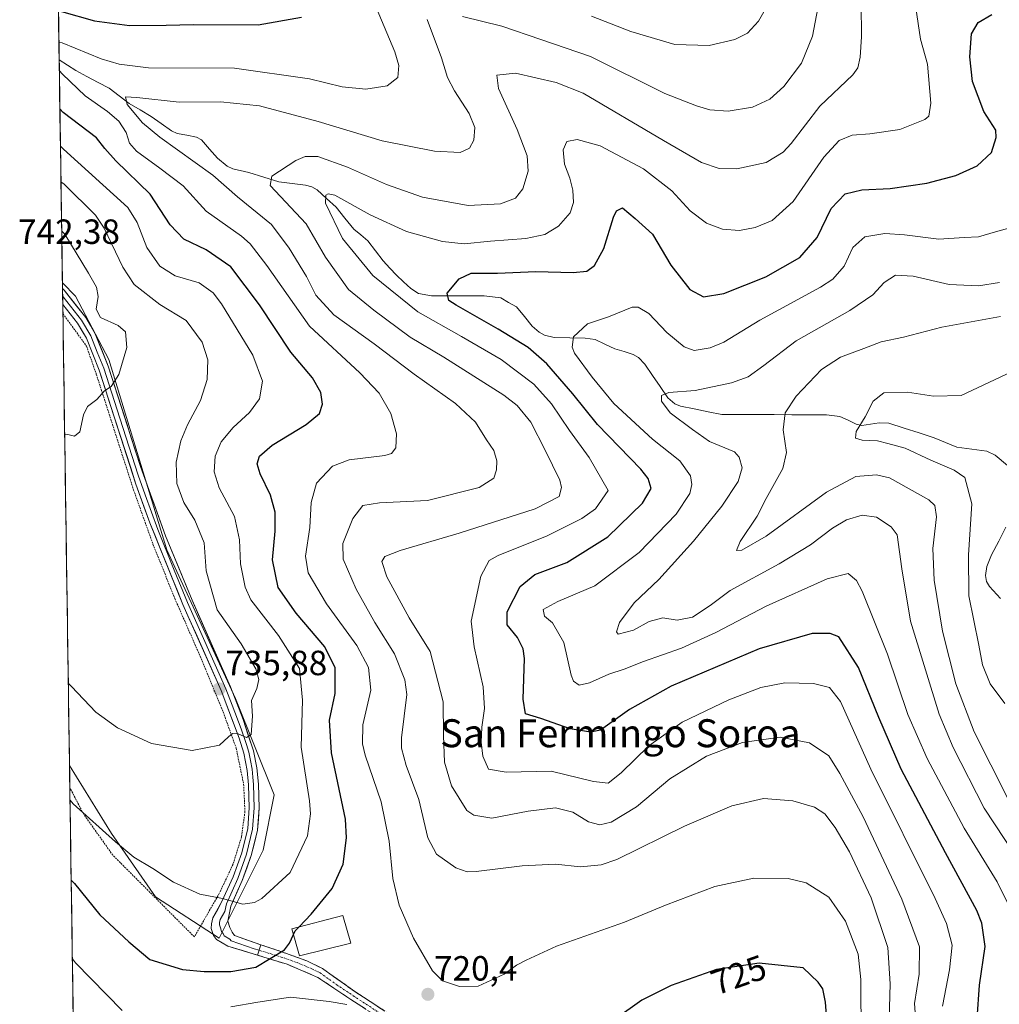
# Model space of a CAD drawing. Units: metres. Extents: x 600119 to 603548, y 4763866 to 4766230.
# Drawn here: x 600125 to 600405, y 4764730 to 4765012 of the extents above; entities that cross this region are included whole.
import ezdxf
from ezdxf.enums import TextEntityAlignment as Align

# ---------------------------------------------------------------- set-up
doc = ezdxf.new("R2010")
doc.units = ezdxf.units.M
doc.header["$MEASUREMENT"] = 0
for name, pattern in [('TRAZO_Y_PUNTO', [1, 0.5, -0.25, 0, -0.25]), ('TRAZOS', [0.75, 0.5, -0.25]), ('TRAZOSX2', [1.5, 1, -0.5])]:
    doc.linetypes.add(name, pattern=pattern)
for name, color, linetype, lineweight in [('Alambrada', 19, 'TRAZOS', 0), ('Arbolado forestal CxS', 92, 'Continuous', 0), ('Camino', 19, 'TRAZOSX2', 0), ('Camino Cxs', 19, 'Continuous', 0), ('Camino eje', 19, 'TRAZO_Y_PUNTO', 0), ('Carátula', 7, 'Continuous', 5), ('Corriente natural lineal', 142, 'Continuous', 13), ('Curva de nivel maestra', 36, 'Continuous', 30), ('Curva de nivel normal', 36, 'Continuous', 0), ('Edificación', 1, 'Continuous', 13), ('Edificación Cxs', 1, 'Continuous', 13), ('Entidad de ámbito territorial CxS', 92, 'Continuous', 0), ('Layer 0', 7, 'Continuous', 0), ('Municipio CxS', 142, 'Continuous', 0), ('Prado CxS', 92, 'Continuous', 0), ('Punto de cota en terreno', 7, 'Continuous', 0), ('Rótulo de curva de nivel directora', 19, 'Continuous', 0), ('Rótulo de punto de cota en terreno', 19, 'Continuous', 0), ('Texto cartográfico', 19, 'Continuous', 0)]:
    doc.layers.add(name, color=color, linetype=linetype, lineweight=lineweight)
doc.styles.add('Arial', font='txt', dxfattribs={"height": 0.2})

# ---------------------------------------------------------------- blocks, each defined once
blk = doc.blocks.new('*U150')
at = {"layer": 'Arbolado forestal CxS', "color": 92, "linetype": 'Continuous', "lineweight": 0}
blk.add_polyline3d([(601050.89, 4763880.02, 621.18), (601026.24, 4763894.18, 623.88), (601004.6, 4763906.61, 627.34), (601000.41, 4763906.15, 628.56), (600999.63, 4763906.06, 628.79), (600996.89, 4763905.76, 629.57), (600992.6, 4763899.75, 630.83), (600978.57, 4763894.51, 634.63), (600974.55, 4763877.78, 634.23), (600153.08, 4763865.55, 754.59), (600153.08, 4763865.55, 754.59), (600139.4, 4764798.65, 731.74), (600151.42, 4764779.13, 730.18), (600164.04, 4764760.99, 728.63), (600182.18, 4764749.15, 727.11), (600194.8, 4764774.4, 731.66), (600197.96, 4764790.17, 732.51), (600186.92, 4764817.78, 735.06), (600167.2, 4764860.38, 737.72), (600150.63, 4764914.81, 739.8), (600141.16, 4764932.95, 740.39), (600137.38, 4764936.74, 741.32), (600135.92, 4765036.14, 732.79)], dxfattribs=at)
blk = doc.blocks.new('*U163')
at = {"layer": 'Curva de nivel normal', "color": 36, "linetype": 'Continuous', "lineweight": 0}
blk.add_polyline3d([(600407.71, 4764789.39, 685), (600398.18, 4764808.21, 685), (600392.96, 4764821.95, 685), (600389.2, 4764837.02, 685), (600386.73, 4764851.64, 685), (600386.42, 4764860.75, 685), (600387.49, 4764869.74, 685), (600386.96, 4764873.03, 685), (600385.24, 4764874.66, 685), (600374.04, 4764880.97, 685), (600370.25, 4764881.76, 685), (600364.34, 4764881.31, 685), (600356.01, 4764876.88, 685), (600338.67, 4764864.23, 685), (600331.79, 4764860.22, 685), (600330.26, 4764860.17, 685), (600331.26, 4764862.69, 685), (600336.18, 4764869.93, 685), (600338.67, 4764875.01, 685), (600343.48, 4764883.59, 685), (600344.56, 4764888.23, 685), (600343.62, 4764894.64, 685), (600344.11, 4764899.54, 685), (600347.32, 4764904.31, 685), (600354.52, 4764911.93, 685), (600360.01, 4764915.5, 685), (600366.66, 4764917.98, 685), (600371.66, 4764919.91, 685), (600378, 4764921.23, 685), (600389, 4764924.1, 685), (600405.72, 4764927.11, 685)], dxfattribs=at)
blk = doc.blocks.new('*U164')
at = {"layer": 'Curva de nivel normal', "color": 36, "linetype": 'Continuous', "lineweight": 0}
blk.add_polyline3d([(600139.55, 4764788.66, 730), (600140.48, 4764787.61, 730), (600152.58, 4764776.79, 730), (600157.82, 4764772.39, 730), (600163.24, 4764769.1, 730), (600169.13, 4764765.23, 730), (600176.72, 4764761.75, 730), (600183.15, 4764760.54, 730), (600188.99, 4764758.91, 730), (600192.32, 4764759.37, 730), (600194.38, 4764760.5, 730), (600202.54, 4764767.94, 730), (600207.48, 4764778.51, 730), (600208.39, 4764784.77, 730), (600208.09, 4764788.51, 730), (600205.69, 4764803.9, 730), (600206.09, 4764817.31, 730), (600205.17, 4764826.39, 730), (600199.23, 4764835.77, 730), (600191.28, 4764846.06, 730), (600189.69, 4764849.68, 730), (600188.3, 4764856.34, 730), (600188.02, 4764863.24, 730), (600186.56, 4764869.9, 730), (600182.23, 4764878.08, 730), (600180.74, 4764882.69, 730), (600181.08, 4764887.1, 730), (600182.82, 4764891.23, 730), (600186.18, 4764895.34, 730), (600190.9, 4764899.66, 730), (600193.78, 4764903.6, 730), (600194.57, 4764908.64, 730), (600191.88, 4764916.07, 730), (600182.9, 4764930.76, 730), (600180.5, 4764933.86, 730), (600176.53, 4764936.72, 730), (600169.59, 4764938.78, 730), (600165.2, 4764941.54, 730), (600161.54, 4764946.84, 730), (600158.8, 4764954.01, 730), (600156.07, 4764958.28, 730), (600137.73, 4764975.01, 730), (600136.81, 4764975.84, 730)], dxfattribs=at)
blk = doc.blocks.new('*U173')
at = {"layer": 'Curva de nivel normal', "color": 36, "linetype": 'Continuous', "lineweight": 0}
blk.add_polyline3d([(600405.46, 4764936.85, 690), (600399.42, 4764935.85, 690), (600391.04, 4764936.29, 690), (600380.78, 4764938.71, 690), (600375.72, 4764938.91, 690), (600372.48, 4764936.89, 690), (600369.19, 4764933.36, 690), (600362.67, 4764928.81, 690), (600347.34, 4764920.14, 690), (600338.01, 4764913.11, 690), (600333.53, 4764909.84, 690), (600328.82, 4764908.1, 690), (600318.43, 4764905.98, 690), (600310.82, 4764905.37, 690), (600308.77, 4764904.47, 690), (600308.73, 4764902.89, 690), (600311.2, 4764899.56, 690), (600317.6, 4764894.82, 690), (600322.48, 4764891.38, 690), (600329.61, 4764888.35, 690), (600331, 4764886.87, 690), (600331.89, 4764883.76, 690), (600330.71, 4764879.88, 690), (600326.04, 4764872.82, 690), (600317.91, 4764862.8, 690), (600308.04, 4764851.83, 690), (600300.92, 4764845.14, 690), (600296.79, 4764839.56, 690), (600295.94, 4764836.82, 690), (600296.38, 4764836.17, 690), (600300.79, 4764837.38, 690), (600305.24, 4764839.87, 690), (600309.12, 4764840.83, 690), (600313.28, 4764840.2, 690), (600317.67, 4764841.11, 690), (600322.73, 4764844.36, 690), (600328.41, 4764848.69, 690), (600342.4, 4764856.35, 690), (600351.35, 4764861.76, 690), (600357.71, 4764866.56, 690), (600361.72, 4764868.88, 690), (600366.14, 4764870.22, 690), (600370.24, 4764869.73, 690), (600374.44, 4764866.91, 690), (600376.15, 4764864.64, 690), (600377.56, 4764854.87, 690), (600379.97, 4764839.9, 690), (600388.18, 4764813.3, 690), (600392.2, 4764803.72, 690), (600401.08, 4764786.41, 690), (600412.69, 4764768.74, 690)], dxfattribs=at)
blk = doc.blocks.new('*U178')
at = {"layer": 'Curva de nivel normal', "color": 36, "linetype": 'Continuous', "lineweight": 0}
for points in [[(600373.79, 4764722.54, 715), (600374.16, 4764736.16, 715), (600373.56, 4764746.54, 715), (600368.76, 4764760.71, 715), (600362.57, 4764773.86, 715), (600358.43, 4764780.9, 715), (600355.45, 4764784.75, 715), (600352.56, 4764786.68, 715), (600346.36, 4764788.49, 715), (600337.92, 4764789.16, 715), (600328.9, 4764787.04, 715), (600315.38, 4764781.26, 715), (600296.02, 4764771.74, 715), (600291.49, 4764770.15, 715), (600285.6, 4764769.57, 715), (600278.43, 4764770.34, 715), (600268.94, 4764769.92, 715), (600255.76, 4764768.26, 715), (600253.16, 4764768.18, 715), (600249.93, 4764769.3, 715), (600244.38, 4764773.22, 715), (600241.92, 4764777.88, 715), (600239.34, 4764788.89, 715), (600235.68, 4764798.56, 715), (600234.34, 4764803.58, 715), (600234.38, 4764806.56, 715), (600235.88, 4764818.92, 715), (600235.29, 4764823.12, 715), (600232.36, 4764830.58, 715), (600226.74, 4764839.54, 715), (600221.39, 4764849.05, 715), (600217.74, 4764857.62, 715), (600217.63, 4764862.18, 715), (600220.42, 4764869.33, 715), (600223.33, 4764873, 715), (600228.13, 4764873.76, 715), (600241.8, 4764874.49, 715), (600256.62, 4764878.22, 715), (600260.77, 4764880.85, 715), (600261.56, 4764883.23, 715), (600261.64, 4764885.8, 715), (600260.78, 4764888.74, 715), (600258.7, 4764891.84, 715), (600255.52, 4764896.92, 715), (600249.82, 4764902.22, 715), (600238.02, 4764910.6, 715), (600226.59, 4764919.32, 715), (600215.02, 4764927.58, 715), (600209.83, 4764933.2, 715), (600207.18, 4764938.58, 715), (600202.28, 4764946.69, 715), (600197.18, 4764953.42, 715), (600187.51, 4764961.36, 715), (600180.37, 4764967.6, 715), (600165.25, 4764978.44, 715), (600160.32, 4764982.54, 715), (600155.88, 4764987.84, 715), (600155.42, 4764990.04, 715), (600158.71, 4764989.82, 715), (600170.82, 4764988.43, 715), (600182.64, 4764988.59, 715), (600193.72, 4764987.39, 715), (600210.51, 4764982.95, 715), (600228.86, 4764977.38, 715), (600243.8, 4764974.42, 715), (600251.2, 4764974.1, 715), (600253.8, 4764975.32, 715), (600255.03, 4764977.59, 715), (600255.33, 4764981.22, 715), (600253.71, 4764985.23, 715), (600249.5, 4764991.68, 715), (600247.59, 4764995.56, 715), (600245.8, 4765001.12, 715), (600241.74, 4765012.17, 715)], [(600251.88, 4765012.97, 715), (600263.08, 4765010.22, 715), (600274.28, 4765006.38, 715), (600288.42, 4765001.52, 715), (600309.74, 4764990.95, 715), (600318.82, 4764987.43, 715), (600322.59, 4764986.24, 715), (600327.82, 4764985.91, 715), (600334.78, 4764987.07, 715), (600339.77, 4764989.3, 715), (600343.78, 4764992.94, 715), (600348.78, 4764999.63, 715), (600352.01, 4765007.36, 715), (600354.68, 4765021.46, 715)]]:
    blk.add_polyline3d(points, dxfattribs=at)
blk = doc.blocks.new('*U180')
at = {"layer": 'Curva de nivel normal', "color": 36, "linetype": 'Continuous', "lineweight": 0}
blk.add_polyline3d([(600381.86, 4764721.48, 710), (600381.17, 4764730.48, 710), (600382.52, 4764738.93, 710), (600382.56, 4764746.73, 710), (600377.57, 4764760.38, 710), (600366.49, 4764783.92, 710), (600359.74, 4764796.28, 710), (600356.64, 4764801.38, 710), (600351.09, 4764805.06, 710), (600342.73, 4764806.75, 710), (600331.9, 4764805.16, 710), (600321.64, 4764801.28, 710), (600311.16, 4764794.77, 710), (600301.62, 4764786.76, 710), (600294.35, 4764782.43, 710), (600291.14, 4764781.62, 710), (600287.86, 4764782.53, 710), (600283.42, 4764785.23, 710), (600278.43, 4764786.49, 710), (600270.62, 4764785.5, 710), (600260.26, 4764783.57, 710), (600255.1, 4764784.37, 710), (600253.12, 4764785.77, 710), (600248.72, 4764792.82, 710), (600246.72, 4764799.58, 710), (600246.38, 4764807.23, 710), (600246.32, 4764816.83, 710), (600242.6, 4764831.22, 710), (600236.62, 4764840.84, 710), (600230.22, 4764852.62, 710), (600228.78, 4764857.04, 710), (600229.57, 4764858.43, 710), (600234.03, 4764860.18, 710), (600250.9, 4764865.08, 710), (600272.61, 4764872.1, 710), (600279.53, 4764875.57, 710), (600280.16, 4764878.21, 710), (600279.68, 4764880.24, 710), (600275.46, 4764888.9, 710), (600271.41, 4764896.9, 710), (600267.43, 4764901.62, 710), (600263.64, 4764904.59, 710), (600246.47, 4764915.45, 710), (600236.9, 4764921.22, 710), (600226.49, 4764928.94, 710), (600219.19, 4764934.89, 710), (600212.67, 4764944.09, 710), (600207.07, 4764953.67, 710), (600196.81, 4764964.66, 710), (600197.25, 4764967.3, 710), (600204.19, 4764971.78, 710), (600206.84, 4764972.88, 710), (600210.41, 4764972.95, 710), (600218.96, 4764969.88, 710), (600230.08, 4764964.94, 710), (600240.42, 4764961.28, 710), (600253.45, 4764958.93, 710), (600262.72, 4764959.35, 710), (600267.01, 4764960.99, 710), (600269.06, 4764963.62, 710), (600270.58, 4764968.72, 710), (600270.34, 4764973.11, 710), (600267.46, 4764980.68, 710), (600262.14, 4764992.34, 710), (600261.67, 4764996.21, 710), (600267.04, 4764996.73, 710), (600278.64, 4764994.07, 710), (600286.35, 4764991.04, 710), (600309.33, 4764977.48, 710), (600320.18, 4764971.22, 710), (600325.26, 4764969.48, 710), (600330.34, 4764969.34, 710), (600338.72, 4764971.24, 710), (600343.56, 4764974.17, 710), (600345.84, 4764976.59, 710), (600354.1, 4764987.32, 710), (600363.54, 4764996.32, 710), (600364.95, 4764998.28, 710), (600365.6, 4765001.35, 710), (600365.94, 4765007.13, 710), (600365.9, 4765016.69, 710)], dxfattribs=at)
blk = doc.blocks.new('*U189')
at = {"layer": 'Curva de nivel normal', "color": 36, "linetype": 'Continuous', "lineweight": 0}
for points in [[(600339.66, 4765017.21, 720), (600336.48, 4765011.67, 720), (600333.39, 4765008.26, 720), (600329.7, 4765006.37, 720), (600322.36, 4765004.72, 720), (600312.54, 4765004.94, 720), (600300.03, 4765008.66, 720), (600288.76, 4765013.06, 720)], [(600224.84, 4765021.05, 720), (600232.44, 4765002.88, 720), (600233.62, 4764998.97, 720), (600233.38, 4764995.49, 720), (600230.32, 4764993.11, 720), (600224.16, 4764992.23, 720), (600217.41, 4764992.83, 720), (600208.03, 4764995.11, 720), (600186.61, 4764998.19, 720), (600162.04, 4764998.34, 720), (600153.61, 4764999.35, 720), (600148.49, 4765000.91, 720), (600137.29, 4765005.44, 720), (600136.37, 4765005.51, 720)], [(600136.49, 4764997.53, 720), (600137.42, 4764996.52, 720), (600143.87, 4764990.29, 720), (600150.23, 4764985.76, 720), (600153.52, 4764983.06, 720), (600155.58, 4764979.76, 720), (600156.52, 4764976.72, 720), (600158.57, 4764974.47, 720), (600165.22, 4764969.62, 720), (600171.88, 4764964.55, 720), (600178.52, 4764957.24, 720), (600188.56, 4764950.08, 720), (600191.09, 4764947.96, 720), (600195.88, 4764941.74, 720), (600208.05, 4764924.32, 720), (600222.44, 4764910.95, 720), (600227.99, 4764905.22, 720), (600231.3, 4764899.31, 720), (600232.92, 4764893.56, 720), (600232.74, 4764889.56, 720), (600231.54, 4764887.95, 720), (600229.64, 4764887.36, 720), (600219.45, 4764886.05, 720), (600214.66, 4764884.26, 720), (600210.08, 4764879.38, 720), (600208.54, 4764873.93, 720), (600208.14, 4764866.74, 720), (600206.9, 4764858.51, 720), (600207.7, 4764853.73, 720), (600212.93, 4764844.85, 720), (600221.56, 4764832.94, 720), (600224.95, 4764826.69, 720), (600225.6, 4764820.19, 720), (600223.36, 4764810.25, 720), (600223.2, 4764804.79, 720), (600223.98, 4764801.58, 720), (600228.55, 4764788.24, 720), (600230.84, 4764776.92, 720), (600231.87, 4764766.25, 720), (600233.72, 4764758.6, 720), (600237.82, 4764749.22, 720), (600243.25, 4764739.83, 720), (600246.14, 4764736.94, 720), (600250.93, 4764735.36, 720), (600256.28, 4764735.42, 720), (600263.78, 4764738.9, 720), (600267.29, 4764741.48, 720), (600270.02, 4764742.87, 720), (600278.68, 4764746.93, 720), (600298.15, 4764753.75, 720), (600309.9, 4764758.62, 720), (600324.05, 4764764.01, 720), (600335.15, 4764766.33, 720), (600344.97, 4764766.28, 720), (600350.19, 4764764.99, 720), (600356.67, 4764760.92, 720), (600361.41, 4764754.01, 720), (600365.08, 4764744.65, 720), (600365.81, 4764737.32, 720), (600365.9, 4764720.49, 720)], [(600218.7, 4764730.22, 720), (600213.73, 4764731.08, 720), (600202.6, 4764732.29, 720), (600193.28, 4764730.86, 720), (600185.6, 4764729.56, 720)], [(600154.5, 4764728.5, 720), (600141.14, 4764742.17, 720), (600140.21, 4764743.29, 720)]]:
    blk.add_polyline3d(points, dxfattribs=at)
blk = doc.blocks.new('*U192')
at = {"layer": 'Curva de nivel normal', "color": 36, "linetype": 'Continuous', "lineweight": 0}
blk.add_polyline3d([(600413, 4764953.74, 695), (600404.33, 4764951.34, 695), (600399.45, 4764949.93, 695), (600395.4, 4764949.69, 695), (600388.08, 4764949.3, 695), (600378.28, 4764950.51, 695), (600372.62, 4764950.85, 695), (600366.97, 4764949.88, 695), (600363.51, 4764946.85, 695), (600361.01, 4764941.48, 695), (600357.74, 4764937.82, 695), (600354.24, 4764935.48, 695), (600336.93, 4764926.06, 695), (600326.57, 4764919.8, 695), (600322.67, 4764918.11, 695), (600318.11, 4764917.43, 695), (600315.23, 4764918.44, 695), (600310.3, 4764922.52, 695), (600305.12, 4764928, 695), (600302.12, 4764929.83, 695), (600300.38, 4764929.8, 695), (600293.63, 4764927.04, 695), (600287.6, 4764924.99, 695), (600283.61, 4764921.28, 695), (600283.19, 4764918.38, 695), (600283.91, 4764916.62, 695), (600288.95, 4764909.79, 695), (600295.1, 4764902.25, 695), (600306.2, 4764891.97, 695), (600313.97, 4764885.79, 695), (600317.02, 4764881.5, 695), (600317.46, 4764879.07, 695), (600316.88, 4764876.5, 695), (600312.96, 4764870.57, 695), (600302.35, 4764859.53, 695), (600289.65, 4764850.05, 695), (600279.13, 4764845.53, 695), (600274.92, 4764843.24, 695), (600275.34, 4764841.37, 695), (600277.62, 4764839.41, 695), (600280.8, 4764833.83, 695), (600282.88, 4764824.46, 695), (600283.62, 4764822.74, 695), (600285.24, 4764821.63, 695), (600288.15, 4764822.27, 695), (600293.66, 4764824.78, 695), (600298.04, 4764826.14, 695), (600303.58, 4764828.33, 695), (600314.46, 4764832.22, 695), (600324.34, 4764836.7, 695), (600338.67, 4764844.24, 695), (600356.12, 4764852.03, 695), (600362.15, 4764853.54, 695), (600364.51, 4764851.57, 695), (600366.22, 4764848.55, 695), (600373.42, 4764830.44, 695), (600379.28, 4764813.2, 695), (600384.77, 4764800.63, 695), (600395.32, 4764780.69, 695), (600404.76, 4764765.3, 695), (600409.31, 4764756.24, 695)], dxfattribs=at)
blk = doc.blocks.new('*U193')
at = {"layer": 'Curva de nivel normal', "color": 36, "linetype": 'Continuous', "lineweight": 0}
blk.add_polyline3d([(600136.96, 4764965.67, 735), (600137.88, 4764964.98, 735), (600146.8, 4764956.08, 735), (600149.36, 4764952.39, 735), (600154.66, 4764941.22, 735), (600157.9, 4764936.32, 735), (600165.25, 4764930.54, 735), (600172.79, 4764926, 735), (600177.34, 4764919.79, 735), (600178.97, 4764914.74, 735), (600178.83, 4764909.09, 735), (600176.84, 4764903.12, 735), (600173.12, 4764896.13, 735), (600171.27, 4764891.55, 735), (600169.96, 4764885.4, 735), (600170.15, 4764879.33, 735), (600172.14, 4764873.93, 735), (600175.26, 4764868.8, 735), (600177.9, 4764862.34, 735), (600178.52, 4764854.33, 735), (600181.69, 4764843.13, 735), (600188.52, 4764833.39, 735), (600192.74, 4764826.25, 735), (600193.52, 4764823.19, 735), (600192.99, 4764820.64, 735), (600191.5, 4764817.18, 735), (600191.76, 4764812.77, 735), (600191.33, 4764807.51, 735), (600190.06, 4764806.59, 735), (600187.64, 4764807.7, 735), (600186.04, 4764807.78, 735), (600184.9, 4764806.85, 735), (600182.31, 4764804.42, 735), (600174.54, 4764802.88, 735), (600162.87, 4764804.9, 735), (600153.16, 4764809.36, 735), (600146.97, 4764813.92, 735), (600139.98, 4764821.18, 735), (600139.06, 4764822.19, 735)], dxfattribs=at)
blk = doc.blocks.new('*U197')
at = {"layer": 'Curva de nivel normal', "color": 36, "linetype": 'Continuous', "lineweight": 0}
blk.add_polyline3d([(600137.16, 4764951.56, 740), (600138.09, 4764950.66, 740), (600144.87, 4764939.55, 740), (600147.11, 4764935.56, 740), (600147.56, 4764932.81, 740), (600147.07, 4764929.18, 740), (600148.28, 4764926.8, 740), (600153.31, 4764924.5, 740), (600155.39, 4764922.73, 740), (600155.78, 4764918.23, 740), (600153.48, 4764910.49, 740), (600151.36, 4764907.11, 740), (600149.38, 4764905.86, 740), (600147.18, 4764903.34, 740), (600144.59, 4764901.33, 740), (600143.38, 4764899.02, 740), (600142.4, 4764894.15, 740), (600140.82, 4764892.87, 740), (600138.93, 4764893.35, 740), (600138.01, 4764893.47, 740)], dxfattribs=at)
blk = doc.blocks.new('*U209')
at = {"layer": 'Curva de nivel normal', "color": 36, "linetype": 'Continuous', "lineweight": 0}
blk.add_polyline3d([(600408.91, 4764911.3, 680), (600394.47, 4764904.49, 680), (600386.56, 4764904.33, 680), (600379.14, 4764905.44, 680), (600372.33, 4764905.3, 680), (600369.33, 4764902.91, 680), (600367.07, 4764898.39, 680), (600364.43, 4764894.17, 680), (600364.28, 4764892.25, 680), (600366.14, 4764891.74, 680), (600370.59, 4764891.5, 680), (600373.5, 4764890.79, 680), (600378.5, 4764889.4, 680), (600385.84, 4764886.02, 680), (600392.46, 4764883.18, 680), (600395.51, 4764881.03, 680), (600397.58, 4764873.49, 680), (600396.56, 4764858.95, 680), (600396.68, 4764847.18, 680), (600399.6, 4764833.07, 680), (600400.56, 4764827.4, 680), (600402.82, 4764822.01, 680), (600406.98, 4764816.34, 680)], dxfattribs=at)
blk = doc.blocks.new('*U211')
at = {"layer": 'Curva de nivel normal', "color": 36, "linetype": 'Continuous', "lineweight": 0}
blk.add_polyline3d([(600381.5, 4765015.42, 705), (600382.82, 4765006.51, 705), (600384.89, 4764999.34, 705), (600385.81, 4764988.14, 705), (600385.22, 4764984.47, 705), (600384.12, 4764983.48, 705), (600377, 4764980.62, 705), (600368.33, 4764979.36, 705), (600363.34, 4764979.06, 705), (600359.55, 4764977.46, 705), (600355.19, 4764972.68, 705), (600346.4, 4764960.06, 705), (600340.41, 4764954.56, 705), (600335.52, 4764952.56, 705), (600331.13, 4764951.77, 705), (600326.21, 4764952.15, 705), (600321.63, 4764953.84, 705), (600316.94, 4764957.37, 705), (600311.72, 4764963.12, 705), (600303.66, 4764969.38, 705), (600291.24, 4764975.98, 705), (600284.61, 4764977.82, 705), (600281.66, 4764977.2, 705), (600280.62, 4764974.83, 705), (600281.02, 4764970.72, 705), (600282.52, 4764966.72, 705), (600283.37, 4764963.24, 705), (600283.55, 4764959.78, 705), (600282.6, 4764956.83, 705), (600279.32, 4764952.97, 705), (600275.36, 4764950.6, 705), (600269.99, 4764949.4, 705), (600259.84, 4764948.7, 705), (600252.27, 4764947.96, 705), (600246.1, 4764948.61, 705), (600235.77, 4764951.46, 705), (600225.4, 4764956.26, 705), (600215.34, 4764961.88, 705), (600213.43, 4764962.24, 705), (600212.73, 4764961.85, 705), (600212.65, 4764959.6, 705), (600217.55, 4764949.47, 705), (600226.18, 4764938.9, 705), (600239.04, 4764928.41, 705), (600251.52, 4764921.42, 705), (600262.89, 4764914.77, 705), (600272.25, 4764907.79, 705), (600277.28, 4764902.16, 705), (600282.47, 4764894.48, 705), (600288.1, 4764886.79, 705), (600293.47, 4764877.36, 705), (600289.89, 4764872.04, 705), (600286.02, 4764869.26, 705), (600276.02, 4764864.38, 705), (600262.02, 4764858.74, 705), (600259.47, 4764857.29, 705), (600257.05, 4764852.81, 705), (600254.34, 4764839.91, 705), (600255.17, 4764832.54, 705), (600257.79, 4764821.15, 705), (600258.13, 4764814.92, 705), (600257.34, 4764809.58, 705), (600257.22, 4764805.27, 705), (600257.68, 4764801.27, 705), (600259.32, 4764797.55, 705), (600264.34, 4764796.72, 705), (600277.18, 4764797.02, 705), (600289.3, 4764794.02, 705), (600293.47, 4764793.57, 705), (600297.21, 4764796.51, 705), (600305.15, 4764804.22, 705), (600314.68, 4764810.99, 705), (600328.04, 4764817.4, 705), (600337.16, 4764820.94, 705), (600344.04, 4764822.3, 705), (600352.3, 4764822.12, 705), (600356.84, 4764820.92, 705), (600360.01, 4764816.88, 705), (600368.69, 4764797.6, 705), (600387.06, 4764760.5, 705), (600390.31, 4764753.34, 705), (600391.96, 4764747.23, 705), (600391.17, 4764740.15, 705), (600389.2, 4764729.76, 705)], dxfattribs=at)
blk = doc.blocks.new('*U214')
at = {"layer": 'Curva de nivel maestra', "color": 36, "linetype": 'Continuous', "lineweight": 30}
blk.add_polyline3d([(600399.08, 4764726.22, 700), (600399.79, 4764735.72, 700), (600401.39, 4764746.76, 700), (600400.46, 4764753.44, 700), (600399, 4764757.12, 700), (600389.99, 4764773.58, 700), (600377.3, 4764797.55, 700), (600370.97, 4764812.39, 700), (600365.09, 4764826.61, 700), (600359.51, 4764835.41, 700), (600357.05, 4764836.38, 700), (600351.86, 4764836.42, 700), (600336.71, 4764832.02, 700), (600311.52, 4764821.34, 700), (600299.62, 4764814.64, 700), (600291.32, 4764808.74, 700), (600288.48, 4764808.13, 700), (600282.64, 4764809.07, 700), (600274.23, 4764812.02, 700), (600269.84, 4764813.38, 700), (600269.16, 4764817.56, 700), (600269.59, 4764829.24, 700), (600269.23, 4764831.98, 700), (600267.61, 4764835.24, 700), (600264.65, 4764838.91, 700), (600264.64, 4764842.57, 700), (600268.31, 4764849.88, 700), (600272.57, 4764853.27, 700), (600281.72, 4764856.71, 700), (600293.45, 4764864.03, 700), (600303.36, 4764873.66, 700), (600305.77, 4764877.93, 700), (600304.99, 4764880.74, 700), (600302.9, 4764883.44, 700), (600290.41, 4764896.2, 700), (600283.43, 4764904.98, 700), (600275.94, 4764913.6, 700), (600270.62, 4764918.24, 700), (600262.06, 4764923.5, 700), (600250, 4764930.32, 700), (600247.93, 4764931.73, 700), (600247.4, 4764933.82, 700), (600250.86, 4764937.86, 700), (600254.36, 4764939.51, 700), (600261.87, 4764939.51, 700), (600272.77, 4764940.02, 700), (600283.54, 4764939.7, 700), (600287.37, 4764940.11, 700), (600289.59, 4764941.68, 700), (600292.27, 4764946.55, 700), (600295.06, 4764955.56, 700), (600295.88, 4764957.36, 700), (600297.6, 4764958.18, 700), (600301.27, 4764955.14, 700), (600306.17, 4764950.71, 700), (600311.47, 4764941.78, 700), (600316.88, 4764934.86, 700), (600320.78, 4764932.78, 700), (600326.62, 4764933.72, 700), (600338.61, 4764938.48, 700), (600348.34, 4764943.97, 700), (600353.34, 4764949.71, 700), (600357.34, 4764958.04, 700), (600361.34, 4764962.21, 700), (600366.04, 4764963.4, 700), (600374.16, 4764963.77, 700), (600384.7, 4764965.3, 700), (600393, 4764967.52, 700), (600399.04, 4764970.23, 700), (600403.2, 4764974.05, 700), (600404.55, 4764978.36, 700), (600404.43, 4764980.46, 700), (600400.98, 4764985.82, 700), (600397.78, 4764994.42, 700), (600396.96, 4765001.48, 700), (600397.5, 4765008, 700), (600399.38, 4765011.25, 700), (600403.23, 4765013.54, 700)], dxfattribs=at)
blk = doc.blocks.new('*U217')
at = {"layer": 'Curva de nivel maestra', "color": 36, "linetype": 'Continuous', "lineweight": 30}
for points in [[(600137.15, 4765014.4, 725), (600146.53, 4765011.75, 725), (600156.55, 4765010.39, 725), (600167.02, 4765010.49, 725), (600174.91, 4765010.73, 725), (600193.37, 4765010.58, 725), (600205.76, 4765012.8, 725)], [(600205.1, 4764752.44, 725), (600208.56, 4764756.07, 725), (600214.55, 4764763.45, 725), (600217.67, 4764770.39, 725), (600218.67, 4764777.89, 725), (600218.35, 4764783.25, 725), (600214.31, 4764802.26, 725), (600213.78, 4764811.63, 725), (600215.4, 4764819.26, 725), (600215.4, 4764826.58, 725), (600212.42, 4764832.58, 725), (600204.22, 4764842.24, 725), (600199.12, 4764849.57, 725), (600197.51, 4764857.43, 725), (600198.24, 4764865.67, 725), (600198.26, 4764871.12, 725), (600196.94, 4764875.97, 725), (600193.92, 4764882.11, 725), (600193.12, 4764884.94, 725), (600193.8, 4764887.18, 725), (600197.35, 4764890.28, 725), (600207.07, 4764896.24, 725), (600210.9, 4764899.35, 725), (600211.81, 4764902.04, 725), (600211.28, 4764905.35, 725), (600208.92, 4764909.56, 725), (600202.76, 4764916.87, 725), (600193.72, 4764930.45, 725), (600185.56, 4764941.3, 725), (600178.46, 4764946.2, 725), (600172.07, 4764949.25, 725), (600168.19, 4764953.37, 725), (600162.52, 4764962.17, 725), (600152.61, 4764971.66, 725), (600149.51, 4764975.22, 725), (600147.17, 4764978.21, 725), (600137.58, 4764985.52, 725), (600136.65, 4764986.58, 725)]]:
    blk.add_polyline3d(points, dxfattribs=at)
blk = doc.blocks.new('5PATER')
at = {"layer": 'Carátula', "linetype": 'Continuous', "lineweight": 5}
h = blk.add_hatch(color=250, dxfattribs=at)
edge = h.paths.add_edge_path()
edge.add_ellipse((0, 0.01), major_axis=(-1.33, -1.34), ratio=0.999422, start_angle=0, end_angle=360)

msp = doc.modelspace()

# ---------------------------------------------------------------- linework, layer by layer
at = {"layer": 'Alambrada', "color": 19, "linetype": 'TRAZOS', "lineweight": 0}
msp.add_polyline3d([(600137.51, 4764927.96, 741.25), (600137.51, 4764927.96, 741.25), (600144.26, 4764918.64, 740.8), (600147.07, 4764910.61, 740.27), (600157.73, 4764877.46, 738.59), (600163.27, 4764861.96, 738.08), (600169.55, 4764846.37, 737.34), (600177.37, 4764828.52, 736.53), (600183.65, 4764813.13, 735.5), (600187.09, 4764803.57, 734.67), (600189.22, 4764793.24, 734.11), (600189.6, 4764785.43, 733.6), (600188.62, 4764778.17, 733), (600186.19, 4764770.35, 731.71), (600182.26, 4764762.01, 730.17), (600175.13, 4764749.55, 727.94), (600151.8, 4764772.94, 729.77), (600143.41, 4764784.73, 730.15), (600139.5, 4764792.28, 730.73)], dxfattribs=at)
at = {"layer": 'Arbolado forestal CxS', "color": 92, "linetype": 'Continuous', "lineweight": 0}
for points in [[(600135.92, 4765036.14, 732.79), (600137.38, 4764936.74, 741.32)], [(600139.4, 4764798.65, 731.74), (600151.42, 4764779.13, 730.18), (600164.04, 4764760.99, 728.63), (600182.18, 4764749.15, 727.11), (600194.8, 4764774.4, 731.66), (600197.96, 4764790.17, 732.51), (600186.92, 4764817.78, 735.06), (600167.2, 4764860.38, 737.72), (600150.63, 4764914.81, 739.8), (600141.16, 4764932.95, 740.39), (600137.38, 4764936.74, 741.32)], [(600139.4, 4764798.65, 731.74), (600153.08, 4763865.55, 754.59)]]:
    msp.add_polyline3d(points, dxfattribs=at)
at = {"layer": 'Camino', "color": 19, "linetype": 'TRAZOSX2', "lineweight": 0}
for points in [[(600194.18, 4764747.31), (600199.86, 4764745.36), (600207.32, 4764742.7), (600211.74, 4764740.52), (600221.27, 4764733.74), (600242.11, 4764720.15)], [(600240.61, 4764718.14), (600219.9, 4764731.64), (600210.47, 4764737.95), (600201.68, 4764741.72), (600193.18, 4764744.32)]]:
    msp.add_lwpolyline(points, dxfattribs=at)
at = {"layer": 'Camino Cxs', "color": 19, "linetype": 'Continuous', "lineweight": 0}
msp.add_lwpolyline([(600194.18, 4764747.31), (600193.18, 4764744.32)], dxfattribs=at)
msp.add_polyline3d([(600224.04, 4764728.94, 719.77), (600219.9, 4764731.64, 720.08), (600216.76, 4764733.74, 720.49), (600213.61, 4764735.85, 720.98), (600210.47, 4764737.95, 721.53), (600206.08, 4764739.84, 722.49), (600201.68, 4764741.72, 723.59), (600197.43, 4764743.02, 724.58), (600193.18, 4764744.32, 725.81), (600193.18, 4764744.32, 725.81), (600194.18, 4764747.31, 726.28), (600197.02, 4764746.34, 725.61), (600199.86, 4764745.36, 724.89), (600203.59, 4764744.03, 723.89), (600207.32, 4764742.7, 723.03), (600211.74, 4764740.52, 722.11), (600214.92, 4764738.26, 721.56), (600218.09, 4764736, 721), (600221.27, 4764733.74, 720.48), (600225.44, 4764731.02, 720.25), (600229.61, 4764728.3, 720.01)], dxfattribs=at)
at = {"layer": 'Camino eje', "color": 19, "linetype": 'TRAZO_Y_PUNTO', "lineweight": 0}
msp.add_lwpolyline([(600193.65, 4764745.72), (600200.77, 4764743.54), (600204.5, 4764742.21), (600208.9, 4764740.33), (600211.11, 4764739.24), (600215.87, 4764735.85), (600220.59, 4764732.69), (600230.94, 4764725.94)], dxfattribs=at)
at = {"layer": 'Corriente natural lineal', "color": 142, "linetype": 'Continuous', "lineweight": 13}
for points in [[(600136.44, 4765000.63, 719.24), (600138.82, 4764999.06, 718.9), (600141.2, 4764997.5, 718.89), (600144.39, 4764995.81, 718.84), (600147.58, 4764994.13, 717.55), (600150.77, 4764992.45, 716.46), (600153.63, 4764990.24, 715.86), (600156.49, 4764988.04, 714.15), (600159.63, 4764986.23, 714.3), (600162.76, 4764984.41, 713.56), (600165.67, 4764982.32, 713.43), (600168.58, 4764980.22, 713.32), (600170.24, 4764979.54, 713.05), (600172.97, 4764978.99, 712.34), (600175.69, 4764978.43, 711.56), (600177.2, 4764977.68, 711.47), (600179.49, 4764975.05, 711.85), (600181.78, 4764972.43, 712.38), (600184.54, 4764970.17, 713.3), (600186.16, 4764969.43, 713.37), (600190.71, 4764968.33, 712.5), (600194.99, 4764967, 711.21), (600199.27, 4764965.66, 709.68), (600203.09, 4764965.2, 708.45), (600206.9, 4764964.75, 707.5), (600208.7, 4764964.25, 706.61), (600210.24, 4764963.4, 705.65), (600212.95, 4764960.89, 705.09), (600215.65, 4764958.38, 703.96), (600218.19, 4764955.26, 703.56), (600220.73, 4764952.13, 703.09), (600222.75, 4764950.46, 703.02), (600224.78, 4764948.78, 702.56), (600226.95, 4764945.91, 701.87), (600229.12, 4764943.03, 701.74), (600231.03, 4764940.97, 701.95), (600232.94, 4764938.91, 702.15), (600234.99, 4764937, 702.38), (600237.03, 4764935.1, 702.07), (600239.29, 4764933.71, 701.81), (600243, 4764933, 701.56), (600246.76, 4764933.01, 700.99), (600250.51, 4764933.02, 699.07), (600254.27, 4764933.02, 697.26), (600258.03, 4764933.03, 696.11), (600262.77, 4764932.42, 696.06), (600265.03, 4764931.16, 696.27), (600267.3, 4764929.91, 696.42), (600269.54, 4764927.16, 697), (600271.77, 4764924.4, 697.31), (600273.79, 4764922.63, 697.64), (600275.31, 4764921.77, 697.84), (600278.04, 4764921.14, 697.57), (600282.5, 4764921.01, 696.35), (600286.95, 4764920.89, 694.55), (600289.81, 4764920.52, 694.04), (600292.59, 4764919.19, 693.23), (600295.38, 4764917.87, 692.58), (600298.04, 4764917.07, 692.37), (600300.69, 4764916.26, 692.25), (600302.14, 4764915.34, 692.17), (600303.99, 4764913.5, 691.97), (600306.18, 4764910.27, 691.41), (600308.38, 4764907.04, 690.75), (600310.57, 4764903.81, 689.47), (600312.56, 4764902.14, 689.17), (600314.17, 4764901.42, 689.02), (600318.12, 4764900.65, 688.31), (600322.08, 4764899.88, 687.44), (600326.04, 4764899.11, 687.37), (600331.03, 4764899.08, 687.23), (600336.03, 4764899.06, 686.25), (600341.02, 4764899.03, 685.63), (600346.01, 4764899.01, 684.84), (600351.01, 4764898.98, 683.54), (600356, 4764898.96, 682.02), (600359.81, 4764898.48, 681.32), (600362.14, 4764897.41, 680.79), (600364.48, 4764896.34, 680.07), (600366.06, 4764895.96, 679.6), (600368.57, 4764896.31, 679.38), (600371.08, 4764896.66, 679.16), (600373.85, 4764896.55, 678.69), (600378.15, 4764895.17, 678.4), (600382.45, 4764893.8, 678.43), (600386.76, 4764892.43, 677.81), (600390.03, 4764891.07, 677.12), (600393.3, 4764889.71, 676.62), (600397.56, 4764889.13, 676.21), (600401.83, 4764888.54, 676.2), (600404.25, 4764887.42, 676.27), (600407.74, 4764884.43, 676.08)], [(600407.31, 4764866.85, 674.85), (600405.26, 4764862.85, 675.82), (600403.22, 4764858.86, 677.2), (600401.84, 4764855.57, 677.58), (600401.44, 4764853.02, 677.62), (600401.78, 4764851.3, 677.67), (600402.6, 4764849.8, 677.82), (600405.73, 4764846.36, 678.66)]]:
    msp.add_polyline3d(points, dxfattribs=at)
at = {"layer": 'Curva de nivel maestra', "color": 36, "linetype": 'Continuous', "lineweight": 30}
for points in [[(600139.88, 4764765.83, 725), (600140.81, 4764764.82, 725), (600148.08, 4764755.87, 725), (600156.42, 4764748.12, 725), (600162.38, 4764743.04, 725), (600171.76, 4764740.21, 725), (600177.94, 4764739.61, 725), (600185.52, 4764739.62, 725), (600192.73, 4764740.92, 725), (600200.87, 4764745.83, 725), (600202.36, 4764747.71, 725), (600203.5, 4764750.2, 725)], [(600203.5, 4764750.2, 725), (600204, 4764751.29, 725), (600205.1, 4764752.44, 725)], [(600356.88, 4764714.48, 725), (600355.71, 4764730.83, 725), (600354.97, 4764734.72, 725), (600353.63, 4764736.6, 725), (600349.34, 4764740.72, 725), (600336.67, 4764742, 725), (600324.46, 4764740.18, 725), (600311.5, 4764735.6, 725), (600303.14, 4764731.4, 725), (600295.47, 4764726.04, 725)]]:
    msp.add_polyline3d(points, dxfattribs=at)
at = {"layer": 'Edificación', "color": 1, "linetype": 'Continuous', "lineweight": 13}
msp.add_polyline3d([(600219.84, 4764747.79, 722.76), (600205.21, 4764744.15, 723.58), (600203.02, 4764751.9, 725.38), (600217.62, 4764755.71, 723.56), (600219.84, 4764747.79, 722.76)], dxfattribs=at)
at = {"layer": 'Edificación Cxs', "color": 1, "linetype": 'Continuous', "lineweight": 13}
msp.add_polyline3d([(600219.84, 4764747.79, 722.76), (600205.21, 4764744.15, 723.58), (600203.02, 4764751.9, 725.38), (600217.62, 4764755.71, 723.56), (600219.84, 4764747.79, 722.76)], close=True, dxfattribs=at)
at = {"layer": 'Entidad de ámbito territorial CxS', "color": 92, "linetype": 'Continuous', "lineweight": 0}
msp.add_polyline3d([(600140.46, 4764726.4, 715.66), (600140.39, 4764731.39, 716.94), (600140.32, 4764736.38, 718.02), (600140.24, 4764741.38, 719.19), (600140.17, 4764746.37, 720.43), (600140.1, 4764751.36, 721.89), (600140.02, 4764756.35, 723.04), (600139.95, 4764761.34, 723.93), (600139.88, 4764766.34, 724.89), (600139.8, 4764771.33, 725.94), (600139.73, 4764776.32, 727.21), (600139.66, 4764781.31, 728.61), (600139.58, 4764786.3, 729.87), (600139.51, 4764791.3, 730.63), (600139.44, 4764796.29, 731.28), (600139.36, 4764801.28, 732.13), (600139.29, 4764806.27, 732.88), (600139.22, 4764811.26, 733.55), (600139.15, 4764816.26, 734.25), (600139.07, 4764821.25, 734.86), (600139, 4764826.24, 735.31), (600138.93, 4764831.23, 735.77), (600138.85, 4764836.22, 736.32), (600138.78, 4764841.22, 736.91), (600138.71, 4764846.21, 737.42), (600138.63, 4764851.2, 737.79), (600138.56, 4764856.19, 738.14), (600138.49, 4764861.18, 738.51), (600138.41, 4764866.18, 738.82), (600138.34, 4764871.17, 739.05), (600138.27, 4764876.16, 739.26), (600138.19, 4764881.15, 739.46), (600138.12, 4764886.14, 739.64), (600138.05, 4764891.14, 739.84), (600137.97, 4764896.13, 740.08), (600137.9, 4764901.12, 740.31), (600137.83, 4764906.11, 740.56), (600137.75, 4764911.1, 740.86), (600137.68, 4764916.1, 741.08), (600137.61, 4764921.09, 741.2), (600137.54, 4764926.08, 741.25), (600137.46, 4764931.07, 741.39), (600137.39, 4764936.06, 741.6), (600137.32, 4764941.06, 741.51), (600137.24, 4764946.05, 741.14), (600137.17, 4764951.04, 740.21), (600137.1, 4764956.03, 738.61), (600137.02, 4764961.02, 736.79), (600136.95, 4764966.02, 734.83), (600136.88, 4764971.01, 732.52), (600136.8, 4764976, 730.03), (600136.73, 4764980.99, 727.79), (600136.66, 4764985.98, 725.37), (600136.58, 4764990.98, 723.34), (600136.51, 4764995.97, 720.96), (600136.44, 4765000.96, 719.25), (600136.36, 4765005.95, 720.32), (600136.29, 4765010.94, 722.78), (600136.22, 4765015.94, 725.28)], dxfattribs=at)
at = {"layer": 'Layer 0', "linetype": 'Continuous', "lineweight": 0}
for points in [[(600137.4, 4764935.16), (600137.44, 4764932.86)], [(600137.4, 4764935.16), (600137.89, 4764934.62), (600144.03, 4764926.86), (600146.78, 4764922.19), (600150.5, 4764912.93), (600159.71, 4764884.21), (600166.86, 4764864.38), (600174.45, 4764845.89), (600185.43, 4764821.11), (600189.06, 4764811.81), (600192.05, 4764802.8), (600193.01, 4764797.9), (600193.46, 4764793.3), (600193.68, 4764786.46), (600193.2, 4764780.12), (600191.42, 4764772.83), (600188.84, 4764765.71), (600185.56, 4764758.37), (600184.67, 4764754.02), (600185.23, 4764752.27), (600185.9, 4764750.93), (600186.56, 4764749.93), (600194.18, 4764747.31)], [(600137.44, 4764932.86), (600137.47, 4764930.56)], [(600137.44, 4764932.86), (600137.56, 4764932.73), (600140.75, 4764928.71), (600142.86, 4764926.05), (600145.5, 4764921.56), (600147.36, 4764916.93), (600149.19, 4764912.36), (600153.8, 4764898), (600159.06, 4764881.69), (600161.05, 4764876.12), (600164.63, 4764866.2), (600169.36, 4764854.55), (600173.16, 4764845.3), (600184.12, 4764820.57), (600185.93, 4764815.92), (600188.51, 4764809.13), (600190.01, 4764804.63), (600190.67, 4764802.46), (600191.15, 4764800.01), (600191.62, 4764797.56), (600191.85, 4764795.26), (600192.04, 4764793.21), (600192.26, 4764786.49), (600191.79, 4764780.35), (600190.06, 4764773.24), (600187.52, 4764766.25), (600185.93, 4764762.68), (600184.29, 4764759.01), (600183.85, 4764756.84), (600182.54, 4764754.53), (600182.33, 4764753.65), (600182.31, 4764753), (600182.59, 4764752.12), (600182.9, 4764751.1), (600183.35, 4764750.56), (600183.69, 4764749.89), (600185.29, 4764748.93), (600185.62, 4764748.43), (600192.27, 4764746.14), (600193.65, 4764745.72)], [(600193.18, 4764744.32), (600184.68, 4764746.92), (600181.47, 4764748.84), (600180.56, 4764749.93), (600179.94, 4764751.97), (600179.98, 4764753.27), (600180.41, 4764755.03), (600183.02, 4764759.65), (600186.2, 4764766.78), (600188.69, 4764773.65), (600190.38, 4764780.57), (600190.83, 4764786.52), (600190.62, 4764793.12), (600190.23, 4764797.21), (600189.29, 4764802.11), (600187.96, 4764806.45), (600182.8, 4764820.03), (600171.86, 4764844.71), (600162.39, 4764868.02), (600158.41, 4764879.16), (600147.88, 4764911.79), (600144.22, 4764920.93), (600141.68, 4764925.24), (600137.47, 4764930.56)], [(600194.18, 4764747.31), (600193.18, 4764744.32)]]:
    msp.add_lwpolyline(points, dxfattribs=at)
msp.add_polyline3d([(600194.18, 4764747.31, 726.28), (600193.18, 4764744.32, 725.81), (600188.93, 4764745.62, 726.71), (600184.68, 4764746.92, 727.34), (600181.47, 4764748.84, 727.97), (600180.56, 4764749.93, 728.13), (600179.94, 4764751.97, 728.44), (600179.98, 4764753.27, 728.63), (600180.41, 4764755.03, 728.89), (600181.72, 4764757.34, 729.23), (600183.02, 4764759.65, 729.74), (600184.61, 4764763.22, 730.52), (600186.2, 4764766.78, 731.13), (600187.45, 4764770.22, 731.8), (600188.69, 4764773.65, 732.4), (600189.54, 4764777.11, 732.87), (600190.38, 4764780.57, 733.2), (600190.61, 4764783.55, 733.45), (600190.83, 4764786.52, 733.66), (600190.73, 4764789.82, 733.88), (600190.62, 4764793.12, 734.06), (600190.23, 4764797.21, 734.31), (600189.29, 4764802.11, 734.65), (600187.96, 4764806.45, 734.8), (600186.24, 4764810.98, 735.14), (600184.52, 4764815.5, 735.59), (600182.8, 4764820.03, 735.88), (600180.98, 4764824.14, 736.19), (600179.15, 4764828.26, 736.5), (600177.33, 4764832.37, 736.64), (600175.51, 4764836.48, 736.91), (600173.68, 4764840.6, 737.04), (600171.86, 4764844.71, 737.11), (600170.28, 4764848.6, 737.42), (600168.7, 4764852.48, 737.59), (600167.13, 4764856.37, 737.72), (600165.55, 4764860.25, 737.93), (600163.97, 4764864.14, 738.08), (600162.39, 4764868.02, 738.17), (600161.06, 4764871.73, 738.35), (600159.74, 4764875.45, 738.48), (600158.41, 4764879.16, 738.56), (600156.91, 4764883.82, 738.75), (600155.4, 4764888.48, 739.06), (600153.9, 4764893.14, 739.25), (600152.39, 4764897.81, 739.44), (600150.89, 4764902.47, 739.76), (600149.38, 4764907.13, 740.07), (600147.88, 4764911.79, 740.29), (600146.05, 4764916.36, 740.58), (600144.22, 4764920.93, 740.85), (600142.95, 4764923.09, 740.89), (600141.68, 4764925.24, 740.99), (600139.58, 4764927.9, 741.21), (600137.47, 4764930.56, 741.36), (600137.4, 4764935.16, 741.57), (600137.89, 4764934.62, 741.52), (600140.96, 4764930.74, 741.26), (600144.03, 4764926.86, 740.72), (600145.41, 4764924.53, 740.78), (600146.78, 4764922.19, 740.81), (600148.64, 4764917.56, 740.49), (600150.5, 4764912.93, 740.25), (600151.82, 4764908.83, 740.05), (600153.13, 4764904.72, 739.72), (600154.45, 4764900.62, 739.46), (600155.76, 4764896.52, 739.27), (600157.08, 4764892.42, 739.02), (600158.39, 4764888.31, 738.82), (600159.71, 4764884.21, 738.55), (600161.14, 4764880.24, 738.43), (600162.57, 4764876.28, 738.07), (600164, 4764872.31, 738.01), (600165.43, 4764868.35, 737.95), (600166.86, 4764864.38, 737.89), (600168.76, 4764859.76, 737.67), (600170.66, 4764855.14, 737.64), (600172.55, 4764850.51, 737.24), (600174.45, 4764845.89, 736.98), (600176.28, 4764841.76, 737.05), (600178.11, 4764837.63, 736.92), (600179.94, 4764833.5, 736.71), (600181.77, 4764829.37, 736.51), (600183.6, 4764825.24, 736.17), (600185.43, 4764821.11, 735.88), (600187.25, 4764816.46, 735.49), (600189.06, 4764811.81, 735.12), (600190.56, 4764807.31, 734.84), (600192.05, 4764802.8, 734.61), (600193.01, 4764797.9, 734.14), (600193.46, 4764793.3, 733.92), (600193.57, 4764789.88, 733.78), (600193.68, 4764786.46, 733.59), (600193.44, 4764783.29, 733.38), (600193.2, 4764780.12, 733.12), (600192.31, 4764776.48, 732.81), (600191.42, 4764772.83, 732.49), (600190.13, 4764769.27, 732.03), (600188.84, 4764765.71, 731.26), (600187.2, 4764762.04, 730.45), (600185.56, 4764758.37, 729.69), (600184.67, 4764754.02, 728.6), (600185.23, 4764752.27, 728.2), (600185.9, 4764750.93, 727.88), (600186.56, 4764749.93, 727.61), (600190.37, 4764748.62, 726.92), (600194.18, 4764747.31, 726.28)], close=True, dxfattribs=at)
at = {"layer": 'Municipio CxS', "color": 142, "linetype": 'Continuous', "lineweight": 0}
msp.add_polyline3d([(600140.41, 4764730, 716.7), (600140.34, 4764734.99, 717.68), (600140.26, 4764739.99, 718.87), (600140.19, 4764744.99, 720.06), (600140.12, 4764749.98, 721.46), (600140.04, 4764754.98, 722.81), (600139.97, 4764759.98, 723.68), (600139.9, 4764764.97, 724.63), (600139.82, 4764769.97, 725.64), (600139.75, 4764774.97, 726.83), (600139.68, 4764779.96, 728.23), (600139.6, 4764784.96, 729.56), (600139.53, 4764789.96, 730.5), (600139.46, 4764794.96, 731.07), (600139.38, 4764799.95, 731.89), (600139.31, 4764804.95, 732.71), (600139.24, 4764809.95, 733.37), (600139.16, 4764814.94, 734.06), (600139.09, 4764819.94, 734.71), (600139.02, 4764824.94, 735.21), (600138.94, 4764829.93, 735.64), (600138.87, 4764834.93, 736.17), (600138.8, 4764839.93, 736.75), (600138.72, 4764844.92, 737.31), (600138.65, 4764849.92, 737.7), (600138.58, 4764854.92, 738.05), (600138.51, 4764859.91, 738.41), (600138.43, 4764864.91, 738.77), (600138.36, 4764869.91, 738.99), (600138.29, 4764874.9, 739.21), (600138.21, 4764879.9, 739.42), (600138.14, 4764884.9, 739.6), (600138.07, 4764889.89, 739.79), (600137.99, 4764894.89, 740.01), (600137.92, 4764899.89, 740.26), (600137.85, 4764904.89, 740.48), (600137.77, 4764909.88, 740.79), (600137.7, 4764914.88, 741.05), (600137.63, 4764919.88, 741.18), (600137.55, 4764924.87, 741.25), (600137.48, 4764929.87, 741.32), (600137.41, 4764934.87, 741.56), (600137.33, 4764939.86, 741.59), (600137.26, 4764944.86, 741.24), (600137.19, 4764949.86, 740.55), (600137.11, 4764954.85, 739.03), (600137.04, 4764959.85, 737.23), (600136.97, 4764964.85, 735.3), (600136.89, 4764969.84, 733.13), (600136.82, 4764974.84, 730.59), (600136.75, 4764979.84, 728.28), (600136.67, 4764984.83, 725.99), (600136.6, 4764989.83, 723.64), (600136.53, 4764994.83, 721.75), (600136.45, 4764999.82, 719.22), (600136.38, 4765004.82, 719.85), (600136.31, 4765009.82, 722.14), (600136.23, 4765014.81, 724.79)], dxfattribs=at)
at = {"layer": 'Prado CxS', "color": 92, "linetype": 'Continuous', "lineweight": 0}
msp.add_polyline3d([(600182.18, 4764749.15, 727.11), (600164.04, 4764760.99, 728.63), (600151.42, 4764779.13, 730.18), (600139.4, 4764798.65, 731.74), (600137.38, 4764936.74, 741.32), (600141.16, 4764932.95, 740.39), (600150.63, 4764914.81, 739.8), (600167.2, 4764860.38, 737.72), (600186.92, 4764817.78, 735.06), (600197.96, 4764790.17, 732.51), (600194.8, 4764774.4, 731.66), (600182.18, 4764749.15, 727.11)], close=True, dxfattribs=at)
for points in [[(600139.4, 4764798.65, 731.74), (600151.42, 4764779.13, 730.18), (600164.04, 4764760.99, 728.63), (600182.18, 4764749.15, 727.11), (600194.8, 4764774.4, 731.66), (600197.96, 4764790.17, 732.51), (600186.92, 4764817.78, 735.06), (600167.2, 4764860.38, 737.72), (600150.63, 4764914.81, 739.8), (600141.16, 4764932.95, 740.39), (600137.38, 4764936.74, 741.32)], [(600137.38, 4764936.74, 741.32), (600139.4, 4764798.65, 731.74)]]:
    msp.add_polyline3d(points, dxfattribs=at)

# ---------------------------------------------------------------- block references
at = {"layer": 'Arbolado forestal CxS', "color": 92, "linetype": 'Continuous', "lineweight": 0}
msp.add_blockref('*U150', (0, 0), dxfattribs=at)
at = {"layer": 'Curva de nivel maestra', "color": 36, "linetype": 'Continuous', "lineweight": 30}
for name in ['*U214', '*U217']:
    msp.add_blockref(name, (0, 0), dxfattribs=at)
at = {"layer": 'Curva de nivel normal', "color": 36, "linetype": 'Continuous', "lineweight": 0}
for name in ['*U211', '*U178', '*U180', '*U192', '*U163', '*U189', '*U197', '*U193', '*U164', '*U209', '*U173']:
    msp.add_blockref(name, (0, 0), dxfattribs=at)
at = {"layer": 'Punto de cota en terreno', "linetype": 'Continuous', "lineweight": 0}
for p in [(600182.22, 4764820.51, 735.88), (600241.93, 4764733.11, 720.4)]:
    msp.add_blockref('5PATER', p, dxfattribs=at)

# ---------------------------------------------------------------- texts
at = {"layer": 'Rótulo de curva de nivel directora', "color": 19, "linetype": 'Continuous', "lineweight": 0, "style": 'Arial'}
msp.add_text('725', height=7, rotation=19.4631, dxfattribs=at).set_placement((600330.83, 4764738.68), align=Align.MIDDLE_CENTER)
at = {"layer": 'Rótulo de punto de cota en terreno', "color": 19, "linetype": 'Continuous', "lineweight": 0, "style": 'Arial'}
for s, p in [('742,38', (600124.68, 4764945.71)), ('735,88', (600183.98, 4764822.27)), ('720,4', (600243.69, 4764734.87))]:
    msp.add_text(s, height=7, dxfattribs=at).set_placement(p, align=Align.BOTTOM_LEFT)
at = {"layer": 'Texto cartográfico', "color": 19, "linetype": 'Continuous', "lineweight": 0, "style": 'Arial'}
msp.add_text('San Fermingo Soroa', height=8, dxfattribs=at).set_placement((600296.99, 4764807.84), align=Align.MIDDLE_CENTER)

doc.saveas('drawing.dxf')
